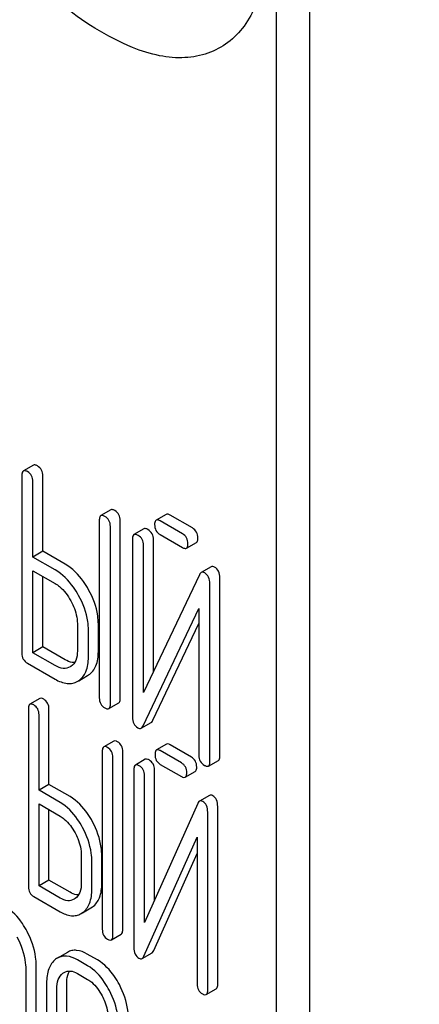
# Model space of a CAD drawing. Units: millimetres. Extents: x 0 to 6269, y -4 to 4433.
# Drawn here: x 4398 to 4407, y 2898 to 2919 of the extents above; entities that cross this region are included whole.
import ezdxf

# ---------------------------------------------------------------- set-up
doc = ezdxf.new("R2010")
doc.units = ezdxf.units.MM
doc.header["$LTSCALE"] = 344.776119
doc.layers.get('0').update_dxf_attribs({"linetype": 'CONTINUOUS'})

msp = doc.modelspace()

# ---------------------------------------------------------------- linework, layer by layer
at = {"color": 7, "linetype": 'Continuous'}
for p, q in [((4404.412, 2797.861), (4404.412, 2920.337)), ((4403.705, 2797.453), (4403.705, 2919.928)), ((4398.516, 2909.013), (4398.304, 2908.89)), ((4398.272, 2908.796), (4398.272, 2905.003)), ((4398.72, 2907.175), (4398.72, 2908.783)), ((4398.508, 2907.052), (4398.508, 2908.66)), ((4400.167, 2908.06), (4399.955, 2907.937)), ((4401.346, 2907.962), (4401.134, 2907.84)), ((4401.907, 2907.673), (4401.433, 2907.946)), ((4399.923, 2907.843), (4399.923, 2904.05)), ((4400.159, 2903.913), (4400.159, 2907.707)), ((4400.371, 2904.036), (4400.371, 2907.829)), ((4401.695, 2907.55), (4401.22, 2907.824)), ((4400.874, 2907.654), (4400.662, 2907.532)), ((4401.22, 2907.532), (4401.695, 2907.258)), ((4400.631, 2907.438), (4400.631, 2903.641)), ((4400.867, 2904.167), (4400.867, 2907.301)), ((4401.079, 2904.614), (4401.079, 2907.424)), ((4401.781, 2907.242), (4401.993, 2907.365)), ((4398.72, 2907.175), (4398.508, 2907.052)), ((4398.98, 2906.78), (4398.508, 2907.052)), ((4399.192, 2906.902), (4398.72, 2907.175)), ((4402.308, 2906.845), (4402.096, 2906.722)), ((4398.508, 2905.012), (4398.508, 2906.76)), ((4398.508, 2906.76), (4398.98, 2906.488)), ((4398.72, 2905.135), (4398.72, 2906.638)), ((4402.058, 2906.675), (4400.867, 2904.167)), ((4402.282, 2902.688), (4402.282, 2906.484)), ((4402.494, 2902.81), (4402.494, 2906.607)), ((4400.855, 2903.45), (4402.046, 2905.958)), ((4402.046, 2905.958), (4402.046, 2902.824)), ((4399.454, 2905.634), (4399.454, 2905.05)), ((4399.902, 2905.036), (4399.902, 2905.62)), ((4401.067, 2903.573), (4402.046, 2905.634)), ((4399.69, 2904.914), (4399.69, 2905.498)), ((4398.72, 2905.135), (4398.508, 2905.012)), ((4398.98, 2904.74), (4398.508, 2905.012)), ((4399.192, 2904.863), (4398.72, 2905.135)), ((4398.39, 2904.789), (4398.98, 2904.448)), ((4399.315, 2904.719), (4399.301, 2904.71)), ((4399.483, 2904.414), (4399.674, 2904.525)), ((4399.674, 2904.525), (4399.694, 2904.538)), ((4399.462, 2904.403), (4399.482, 2904.415)), ((4398.655, 2904.035), (4398.443, 2903.912)), ((4400.128, 2903.819), (4400.34, 2903.942)), ((4398.412, 2903.817), (4398.412, 2900.023)), ((4398.637, 2902.079), (4398.637, 2903.687)), ((4398.849, 2902.202), (4398.849, 2903.809)), ((4400.817, 2903.404), (4401.029, 2903.526)), ((4400.23, 2903.126), (4400.017, 2903.003)), ((4401.354, 2903.06), (4401.142, 2902.938)), ((4401.887, 2902.785), (4401.435, 2903.046)), ((4399.986, 2902.908), (4399.986, 2899.114)), ((4400.423, 2899.107), (4400.423, 2902.9)), ((4401.675, 2902.662), (4401.223, 2902.923)), ((4400.211, 2898.984), (4400.211, 2902.778)), ((4400.904, 2902.739), (4400.692, 2902.617)), ((4401.223, 2902.631), (4401.675, 2902.37)), ((4402.25, 2902.594), (4402.463, 2902.716)), ((4400.661, 2902.521), (4400.661, 2898.725)), ((4401.098, 2899.732), (4401.098, 2902.514)), ((4401.756, 2902.356), (4401.969, 2902.478)), ((4398.849, 2902.202), (4398.637, 2902.079)), ((4399.299, 2901.942), (4398.849, 2902.202)), ((4400.886, 2899.257), (4400.886, 2902.391)), ((4399.086, 2901.819), (4398.637, 2902.079)), ((4398.637, 2900.039), (4398.637, 2901.787)), ((4398.637, 2901.787), (4399.086, 2901.528)), ((4402.022, 2901.797), (4400.886, 2899.257)), ((4402.272, 2901.969), (4402.06, 2901.846)), ((4398.849, 2900.162), (4398.849, 2901.665)), ((4402.235, 2897.816), (4402.235, 2901.612)), ((4402.448, 2897.938), (4402.448, 2901.735)), ((4400.875, 2898.54), (4402.01, 2901.08)), ((4402.01, 2901.08), (4402.01, 2897.946)), ((4399.539, 2900.686), (4399.539, 2900.102)), ((4399.764, 2899.972), (4399.764, 2900.556)), ((4399.976, 2900.095), (4399.976, 2900.678)), ((4401.087, 2898.663), (4402.01, 2900.728)), ((4398.849, 2900.162), (4398.637, 2900.039)), ((4399.299, 2899.902), (4398.849, 2900.162)), ((4399.086, 2899.78), (4398.637, 2900.039)), ((4398.524, 2899.812), (4399.086, 2899.488)), ((4399.406, 2899.767), (4399.384, 2899.753)), ((4399.567, 2899.466), (4399.745, 2899.57)), ((4399.745, 2899.57), (4399.778, 2899.59)), ((4399.533, 2899.447), (4399.566, 2899.468)), ((4400.18, 2898.889), (4400.392, 2899.011)), ((4399.242, 2898.621), (4399.03, 2898.498)), ((4399.673, 2898.336), (4399.454, 2898.462)), ((4399.885, 2898.458), (4399.666, 2898.584)), ((4400.836, 2898.491), (4401.048, 2898.614)), ((4398.363, 2895.882), (4398.363, 2898.216)), ((4398.576, 2896.004), (4398.576, 2898.339)), ((4399.454, 2898.17), (4399.673, 2898.044)), ((4398.798, 2897.965), (4398.798, 2895.631)), ((4399.017, 2895.504), (4399.017, 2897.839)), ((4399.229, 2895.627), (4399.229, 2897.961)), ((4402.204, 2897.72), (4402.416, 2897.843))]:
    msp.add_line(p, q, dxfattribs=at)
msp.add_arc((4399.217, 2898.175), 0.374, 120.0754, 127.2159, dxfattribs=at)
for points, knots in [([(4388.358, 2970.243), (4390.949, 2963.562), (4396.699, 2950.327), (4406.824, 2931.155), (4418.361, 2912.798), (4426.946, 2901.199), (4431.435, 2895.613)], [0, 0, 0, 0, 0.248567, 0.499992, 0.751421, 1, 1, 1, 1]), ([(4400.634, 2917.922), (4400.078, 2918.152), (4399.293, 2918.638), (4398.432, 2919.488), (4397.697, 2920.454), (4397.04, 2921.837), (4396.848, 2923.05), (4396.848, 2923.653)], [0, 0, 0, 0, 0.249076, 0.374338, 0.499925, 0.75056, 1, 1, 1, 1]), ([(4403.475, 2920.061), (4403.475, 2919.844), (4403.445, 2919.43), (4403.293, 2918.856), (4403.038, 2918.375), (4402.684, 2918.008), (4402.243, 2917.773), (4401.736, 2917.68), (4401.185, 2917.729), (4400.819, 2917.846), (4400.634, 2917.922)], [0, 0, 0, 0, 0.148138, 0.282054, 0.403297, 0.515783, 0.625563, 0.739455, 0.863133, 1, 1, 1, 1]), ([(4398.602, 2908.997), (4398.594, 2909.002), (4398.568, 2909.015), (4398.533, 2909.023), (4398.516, 2909.013)], [0, 0, 0, 0, 0.336007, 1, 1, 1, 1]), ([(4398.72, 2908.783), (4398.72, 2908.826), (4398.704, 2908.914), (4398.638, 2908.976), (4398.602, 2908.997)], [0, 0, 0, 0, 0.510532, 1, 1, 1, 1]), ([(4398.304, 2908.89), (4398.298, 2908.887), (4398.273, 2908.862), (4398.272, 2908.824), (4398.272, 2908.796)], [0, 0, 0, 0, 0.184764, 1, 1, 1, 1]), ([(4398.39, 2908.874), (4398.382, 2908.879), (4398.356, 2908.893), (4398.321, 2908.9), (4398.304, 2908.89)], [0, 0, 0, 0, 0.336007, 1, 1, 1, 1]), ([(4398.508, 2908.66), (4398.508, 2908.703), (4398.491, 2908.791), (4398.426, 2908.853), (4398.39, 2908.874)], [0, 0, 0, 0, 0.510532, 1, 1, 1, 1]), ([(4399.955, 2907.937), (4399.949, 2907.934), (4399.924, 2907.909), (4399.923, 2907.871), (4399.923, 2907.843)], [0, 0, 0, 0, 0.184762, 1, 1, 1, 1]), ([(4400.041, 2907.921), (4400.033, 2907.926), (4400.007, 2907.94), (4399.972, 2907.947), (4399.955, 2907.937)], [0, 0, 0, 0, 0.336012, 1, 1, 1, 1]), ([(4400.159, 2907.707), (4400.159, 2907.75), (4400.142, 2907.838), (4400.077, 2907.9), (4400.041, 2907.921)], [0, 0, 0, 0, 0.510532, 1, 1, 1, 1]), ([(4400.253, 2908.043), (4400.245, 2908.049), (4400.219, 2908.062), (4400.184, 2908.07), (4400.167, 2908.06)], [0, 0, 0, 0, 0.336012, 1, 1, 1, 1]), ([(4400.371, 2907.829), (4400.371, 2907.873), (4400.354, 2907.961), (4400.289, 2908.023), (4400.253, 2908.043)], [0, 0, 0, 0, 0.510532, 1, 1, 1, 1]), ([(4401.433, 2907.946), (4401.424, 2907.951), (4401.398, 2907.965), (4401.363, 2907.972), (4401.346, 2907.962)], [0, 0, 0, 0, 0.336012, 1, 1, 1, 1]), ([(4400.961, 2907.638), (4400.952, 2907.643), (4400.927, 2907.657), (4400.892, 2907.664), (4400.874, 2907.654)], [0, 0, 0, 0, 0.336009, 1, 1, 1, 1]), ([(4401.134, 2907.84), (4401.129, 2907.837), (4401.104, 2907.812), (4401.103, 2907.774), (4401.103, 2907.746)], [0, 0, 0, 0, 0.184762, 1, 1, 1, 1]), ([(4401.103, 2907.746), (4401.103, 2907.703), (4401.118, 2907.614), (4401.185, 2907.553), (4401.22, 2907.532)], [0, 0, 0, 0, 0.5108, 1, 1, 1, 1]), ([(4401.22, 2907.824), (4401.212, 2907.829), (4401.186, 2907.842), (4401.151, 2907.85), (4401.134, 2907.84)], [0, 0, 0, 0, 0.336012, 1, 1, 1, 1]), ([(4402.025, 2907.459), (4402.025, 2907.502), (4402.008, 2907.59), (4401.943, 2907.652), (4401.907, 2907.673)], [0, 0, 0, 0, 0.510533, 1, 1, 1, 1]), ([(4400.662, 2907.532), (4400.657, 2907.528), (4400.632, 2907.504), (4400.631, 2907.465), (4400.631, 2907.438)], [0, 0, 0, 0, 0.184761, 1, 1, 1, 1]), ([(4400.749, 2907.515), (4400.74, 2907.52), (4400.714, 2907.534), (4400.679, 2907.541), (4400.662, 2907.532)], [0, 0, 0, 0, 0.336009, 1, 1, 1, 1]), ([(4400.867, 2907.301), (4400.867, 2907.345), (4400.85, 2907.433), (4400.785, 2907.495), (4400.749, 2907.515)], [0, 0, 0, 0, 0.510528, 1, 1, 1, 1]), ([(4401.079, 2907.424), (4401.079, 2907.467), (4401.062, 2907.555), (4400.997, 2907.617), (4400.961, 2907.638)], [0, 0, 0, 0, 0.510528, 1, 1, 1, 1]), ([(4401.812, 2907.336), (4401.812, 2907.379), (4401.796, 2907.467), (4401.73, 2907.529), (4401.695, 2907.55)], [0, 0, 0, 0, 0.510533, 1, 1, 1, 1]), ([(4401.993, 2907.365), (4401.999, 2907.368), (4402.024, 2907.393), (4402.025, 2907.431), (4402.025, 2907.459)], [0, 0, 0, 0, 0.182549, 1, 1, 1, 1]), ([(4401.695, 2907.258), (4401.703, 2907.253), (4401.729, 2907.24), (4401.764, 2907.232), (4401.781, 2907.242)], [0, 0, 0, 0, 0.332825, 1, 1, 1, 1]), ([(4401.781, 2907.242), (4401.786, 2907.245), (4401.811, 2907.27), (4401.812, 2907.308), (4401.812, 2907.336)], [0, 0, 0, 0, 0.182549, 1, 1, 1, 1]), ([(4399.694, 2906.355), (4399.66, 2906.415), (4399.53, 2906.627), (4399.348, 2906.812), (4399.192, 2906.902)], [0, 0, 0, 0, 0.276223, 1, 1, 1, 1]), ([(4402.383, 2906.837), (4402.371, 2906.845), (4402.346, 2906.856), (4402.318, 2906.851), (4402.308, 2906.845)], [0, 0, 0, 0, 0.557952, 1, 1, 1, 1]), ([(4402.494, 2906.607), (4402.494, 2906.655), (4402.482, 2906.747), (4402.418, 2906.817), (4402.383, 2906.837)], [0, 0, 0, 0, 0.541019, 1, 1, 1, 1]), ([(4399.482, 2906.233), (4399.448, 2906.293), (4399.318, 2906.505), (4399.136, 2906.69), (4398.98, 2906.78)], [0, 0, 0, 0, 0.276223, 1, 1, 1, 1]), ([(4402.096, 2906.722), (4402.092, 2906.72), (4402.076, 2906.708), (4402.065, 2906.69), (4402.058, 2906.675)], [0, 0, 0, 0, 0.215839, 1, 1, 1, 1]), ([(4402.171, 2906.715), (4402.158, 2906.722), (4402.134, 2906.733), (4402.106, 2906.728), (4402.096, 2906.722)], [0, 0, 0, 0, 0.557952, 1, 1, 1, 1]), ([(4402.282, 2906.484), (4402.282, 2906.532), (4402.27, 2906.624), (4402.206, 2906.694), (4402.171, 2906.715)], [0, 0, 0, 0, 0.541019, 1, 1, 1, 1]), ([(4398.98, 2906.488), (4399.013, 2906.469), (4399.15, 2906.373), (4399.252, 2906.234), (4399.314, 2906.122)], [0, 0, 0, 0, 0.228368, 1, 1, 1, 1]), ([(4399.69, 2905.498), (4399.69, 2905.558), (4399.671, 2905.814), (4399.577, 2906.061), (4399.482, 2906.233)], [0, 0, 0, 0, 0.235976, 1, 1, 1, 1]), ([(4399.902, 2905.62), (4399.902, 2905.681), (4399.883, 2905.937), (4399.789, 2906.184), (4399.694, 2906.355)], [0, 0, 0, 0, 0.235976, 1, 1, 1, 1]), ([(4399.314, 2906.122), (4399.336, 2906.082), (4399.412, 2905.93), (4399.454, 2905.758), (4399.454, 2905.634)], [0, 0, 0, 0, 0.267908, 1, 1, 1, 1]), ([(4398.272, 2905.003), (4398.272, 2904.959), (4398.287, 2904.871), (4398.354, 2904.81), (4398.39, 2904.789)], [0, 0, 0, 0, 0.510804, 1, 1, 1, 1]), ([(4399.454, 2905.05), (4399.454, 2904.982), (4399.441, 2904.855), (4399.361, 2904.75), (4399.315, 2904.719)], [0, 0, 0, 0, 0.551356, 1, 1, 1, 1]), ([(4399.694, 2904.538), (4399.728, 2904.56), (4399.791, 2904.617), (4399.885, 2904.782), (4399.902, 2904.933), (4399.902, 2905.036)], [0, 0, 0, 0, 0.217242, 0.445731, 1, 1, 1, 1]), ([(4399.301, 2904.71), (4399.258, 2904.685), (4399.14, 2904.662), (4399.033, 2904.709), (4398.98, 2904.74)], [0, 0, 0, 0, 0.447638, 1, 1, 1, 1]), ([(4399.394, 2904.8), (4399.379, 2904.8), (4399.307, 2904.805), (4399.24, 2904.835), (4399.192, 2904.863)], [0, 0, 0, 0, 0.22243, 1, 1, 1, 1]), ([(4399.482, 2904.415), (4399.516, 2904.437), (4399.579, 2904.495), (4399.673, 2904.659), (4399.69, 2904.81), (4399.69, 2904.914)], [0, 0, 0, 0, 0.217242, 0.445731, 1, 1, 1, 1]), ([(4398.98, 2904.448), (4399.06, 2904.402), (4399.185, 2904.349), (4399.356, 2904.355), (4399.429, 2904.384), (4399.462, 2904.403)], [0, 0, 0, 0, 0.54612, 0.7752, 1, 1, 1, 1]), ([(4398.443, 2903.912), (4398.438, 2903.909), (4398.412, 2903.884), (4398.412, 2903.845), (4398.412, 2903.817)], [0, 0, 0, 0, 0.182326, 1, 1, 1, 1]), ([(4398.524, 2903.898), (4398.516, 2903.903), (4398.492, 2903.915), (4398.459, 2903.922), (4398.443, 2903.912)], [0, 0, 0, 0, 0.333882, 1, 1, 1, 1]), ([(4398.637, 2903.687), (4398.637, 2903.73), (4398.622, 2903.816), (4398.559, 2903.878), (4398.524, 2903.898)], [0, 0, 0, 0, 0.517748, 1, 1, 1, 1]), ([(4398.736, 2904.02), (4398.728, 2904.025), (4398.704, 2904.038), (4398.671, 2904.044), (4398.655, 2904.035)], [0, 0, 0, 0, 0.333882, 1, 1, 1, 1]), ([(4398.849, 2903.809), (4398.849, 2903.852), (4398.834, 2903.938), (4398.771, 2904), (4398.736, 2904.02)], [0, 0, 0, 0, 0.517748, 1, 1, 1, 1]), ([(4399.923, 2904.05), (4399.923, 2904.006), (4399.938, 2903.917), (4400.005, 2903.856), (4400.041, 2903.836)], [0, 0, 0, 0, 0.5108, 1, 1, 1, 1]), ([(4400.128, 2903.819), (4400.133, 2903.823), (4400.158, 2903.847), (4400.159, 2903.886), (4400.159, 2903.913)], [0, 0, 0, 0, 0.182549, 1, 1, 1, 1]), ([(4400.34, 2903.942), (4400.345, 2903.945), (4400.37, 2903.97), (4400.371, 2904.008), (4400.371, 2904.036)], [0, 0, 0, 0, 0.182549, 1, 1, 1, 1]), ([(4400.041, 2903.836), (4400.05, 2903.831), (4400.075, 2903.817), (4400.11, 2903.809), (4400.128, 2903.819)], [0, 0, 0, 0, 0.332825, 1, 1, 1, 1]), ([(4400.631, 2903.641), (4400.631, 2903.593), (4400.642, 2903.501), (4400.706, 2903.431), (4400.742, 2903.411)], [0, 0, 0, 0, 0.537872, 1, 1, 1, 1]), ([(4401.029, 2903.526), (4401.033, 2903.528), (4401.049, 2903.541), (4401.06, 2903.559), (4401.067, 2903.573)], [0, 0, 0, 0, 0.215861, 1, 1, 1, 1]), ([(4400.742, 2903.411), (4400.754, 2903.404), (4400.779, 2903.393), (4400.807, 2903.398), (4400.817, 2903.404)], [0, 0, 0, 0, 0.549868, 1, 1, 1, 1]), ([(4400.817, 2903.404), (4400.821, 2903.406), (4400.837, 2903.418), (4400.848, 2903.436), (4400.855, 2903.45)], [0, 0, 0, 0, 0.215861, 1, 1, 1, 1]), ([(4400.311, 2903.111), (4400.303, 2903.116), (4400.279, 2903.129), (4400.246, 2903.135), (4400.23, 2903.126)], [0, 0, 0, 0, 0.333876, 1, 1, 1, 1]), ([(4400.423, 2902.9), (4400.423, 2902.943), (4400.408, 2903.029), (4400.345, 2903.091), (4400.311, 2903.111)], [0, 0, 0, 0, 0.517744, 1, 1, 1, 1]), ([(4401.435, 2903.046), (4401.427, 2903.05), (4401.403, 2903.063), (4401.37, 2903.07), (4401.354, 2903.06)], [0, 0, 0, 0, 0.333882, 1, 1, 1, 1]), ([(4400.017, 2903.003), (4400.012, 2903), (4399.987, 2902.975), (4399.986, 2902.936), (4399.986, 2902.908)], [0, 0, 0, 0, 0.182327, 1, 1, 1, 1]), ([(4400.099, 2902.989), (4400.091, 2902.994), (4400.066, 2903.006), (4400.034, 2903.013), (4400.017, 2903.003)], [0, 0, 0, 0, 0.333876, 1, 1, 1, 1]), ([(4400.211, 2902.778), (4400.211, 2902.821), (4400.196, 2902.907), (4400.133, 2902.969), (4400.099, 2902.989)], [0, 0, 0, 0, 0.517744, 1, 1, 1, 1]), ([(4401.142, 2902.938), (4401.137, 2902.935), (4401.112, 2902.909), (4401.111, 2902.87), (4401.111, 2902.842)], [0, 0, 0, 0, 0.182325, 1, 1, 1, 1]), ([(4401.111, 2902.842), (4401.111, 2902.799), (4401.124, 2902.712), (4401.189, 2902.651), (4401.223, 2902.631)], [0, 0, 0, 0, 0.5182, 1, 1, 1, 1]), ([(4401.223, 2902.923), (4401.215, 2902.928), (4401.191, 2902.941), (4401.158, 2902.947), (4401.142, 2902.938)], [0, 0, 0, 0, 0.333882, 1, 1, 1, 1]), ([(4400.773, 2902.602), (4400.765, 2902.607), (4400.741, 2902.62), (4400.708, 2902.626), (4400.692, 2902.617)], [0, 0, 0, 0, 0.333882, 1, 1, 1, 1]), ([(4400.986, 2902.725), (4400.977, 2902.729), (4400.953, 2902.742), (4400.921, 2902.749), (4400.904, 2902.739)], [0, 0, 0, 0, 0.333882, 1, 1, 1, 1]), ([(4401.098, 2902.514), (4401.098, 2902.557), (4401.083, 2902.643), (4401.02, 2902.705), (4400.986, 2902.725)], [0, 0, 0, 0, 0.517748, 1, 1, 1, 1]), ([(4401.788, 2902.451), (4401.788, 2902.494), (4401.773, 2902.58), (4401.71, 2902.642), (4401.675, 2902.662)], [0, 0, 0, 0, 0.517748, 1, 1, 1, 1]), ([(4402, 2902.574), (4402, 2902.617), (4401.985, 2902.703), (4401.922, 2902.765), (4401.887, 2902.785)], [0, 0, 0, 0, 0.517748, 1, 1, 1, 1]), ([(4402.046, 2902.824), (4402.046, 2902.781), (4402.061, 2902.692), (4402.128, 2902.631), (4402.164, 2902.61)], [0, 0, 0, 0, 0.510804, 1, 1, 1, 1]), ([(4402.25, 2902.594), (4402.256, 2902.597), (4402.281, 2902.622), (4402.282, 2902.66), (4402.282, 2902.688)], [0, 0, 0, 0, 0.182547, 1, 1, 1, 1]), ([(4402.463, 2902.716), (4402.468, 2902.72), (4402.493, 2902.744), (4402.494, 2902.783), (4402.494, 2902.81)], [0, 0, 0, 0, 0.182547, 1, 1, 1, 1]), ([(4400.692, 2902.617), (4400.687, 2902.614), (4400.662, 2902.588), (4400.661, 2902.549), (4400.661, 2902.521)], [0, 0, 0, 0, 0.182325, 1, 1, 1, 1]), ([(4400.886, 2902.391), (4400.886, 2902.434), (4400.871, 2902.52), (4400.808, 2902.582), (4400.773, 2902.602)], [0, 0, 0, 0, 0.517748, 1, 1, 1, 1]), ([(4401.756, 2902.356), (4401.762, 2902.359), (4401.787, 2902.384), (4401.788, 2902.423), (4401.788, 2902.451)], [0, 0, 0, 0, 0.180079, 1, 1, 1, 1]), ([(4401.969, 2902.478), (4401.974, 2902.481), (4401.999, 2902.507), (4402, 2902.546), (4402, 2902.574)], [0, 0, 0, 0, 0.180079, 1, 1, 1, 1]), ([(4402.164, 2902.61), (4402.173, 2902.605), (4402.198, 2902.592), (4402.233, 2902.584), (4402.25, 2902.594)], [0, 0, 0, 0, 0.33283, 1, 1, 1, 1]), ([(4401.675, 2902.37), (4401.683, 2902.366), (4401.707, 2902.353), (4401.74, 2902.346), (4401.756, 2902.356)], [0, 0, 0, 0, 0.33079, 1, 1, 1, 1]), ([(4399.565, 2901.286), (4399.533, 2901.345), (4399.41, 2901.551), (4399.237, 2901.733), (4399.086, 2901.819)], [0, 0, 0, 0, 0.278871, 1, 1, 1, 1]), ([(4399.777, 2901.408), (4399.745, 2901.467), (4399.622, 2901.673), (4399.449, 2901.855), (4399.299, 2901.942)], [0, 0, 0, 0, 0.278871, 1, 1, 1, 1]), ([(4402.06, 2901.846), (4402.056, 2901.844), (4402.039, 2901.831), (4402.029, 2901.812), (4402.022, 2901.797)], [0, 0, 0, 0, 0.212509, 1, 1, 1, 1]), ([(4402.13, 2901.84), (4402.118, 2901.846), (4402.095, 2901.857), (4402.07, 2901.852), (4402.06, 2901.846)], [0, 0, 0, 0, 0.555913, 1, 1, 1, 1]), ([(4402.235, 2901.612), (4402.235, 2901.66), (4402.225, 2901.75), (4402.164, 2901.82), (4402.13, 2901.84)], [0, 0, 0, 0, 0.54807, 1, 1, 1, 1]), ([(4402.342, 2901.962), (4402.33, 2901.969), (4402.307, 2901.979), (4402.282, 2901.974), (4402.272, 2901.969)], [0, 0, 0, 0, 0.555913, 1, 1, 1, 1]), ([(4402.448, 2901.735), (4402.448, 2901.782), (4402.437, 2901.872), (4402.376, 2901.942), (4402.342, 2901.962)], [0, 0, 0, 0, 0.54807, 1, 1, 1, 1]), ([(4399.086, 2901.528), (4399.118, 2901.509), (4399.25, 2901.416), (4399.347, 2901.28), (4399.405, 2901.171)], [0, 0, 0, 0, 0.228264, 1, 1, 1, 1]), ([(4399.976, 2900.678), (4399.976, 2900.739), (4399.958, 2900.992), (4399.869, 2901.238), (4399.777, 2901.408)], [0, 0, 0, 0, 0.238023, 1, 1, 1, 1]), ([(4399.405, 2901.171), (4399.427, 2901.131), (4399.499, 2900.979), (4399.539, 2900.809), (4399.539, 2900.686)], [0, 0, 0, 0, 0.26816, 1, 1, 1, 1]), ([(4399.764, 2900.556), (4399.764, 2900.616), (4399.746, 2900.87), (4399.656, 2901.115), (4399.565, 2901.286)], [0, 0, 0, 0, 0.238023, 1, 1, 1, 1]), ([(4399.539, 2900.102), (4399.539, 2900.034), (4399.527, 2899.908), (4399.451, 2899.8), (4399.406, 2899.767)], [0, 0, 0, 0, 0.550506, 1, 1, 1, 1]), ([(4398.412, 2900.023), (4398.412, 2899.98), (4398.425, 2899.893), (4398.49, 2899.832), (4398.524, 2899.812)], [0, 0, 0, 0, 0.5182, 1, 1, 1, 1]), ([(4399.478, 2899.845), (4399.464, 2899.845), (4399.401, 2899.851), (4399.341, 2899.878), (4399.299, 2899.902)], [0, 0, 0, 0, 0.22356, 1, 1, 1, 1]), ([(4399.566, 2899.468), (4399.632, 2899.516), (4399.745, 2899.678), (4399.764, 2899.868), (4399.764, 2899.972)], [0, 0, 0, 0, 0.440994, 1, 1, 1, 1]), ([(4399.778, 2899.59), (4399.844, 2899.638), (4399.957, 2899.801), (4399.976, 2899.991), (4399.976, 2900.095)], [0, 0, 0, 0, 0.440994, 1, 1, 1, 1]), ([(4399.384, 2899.753), (4399.344, 2899.73), (4399.235, 2899.708), (4399.136, 2899.751), (4399.086, 2899.78)], [0, 0, 0, 0, 0.447865, 1, 1, 1, 1]), ([(4398.383, 2899.068), (4398.352, 2899.126), (4398.233, 2899.329), (4398.064, 2899.509), (4397.918, 2899.594)], [0, 0, 0, 0, 0.280497, 1, 1, 1, 1]), ([(4399.086, 2899.488), (4399.16, 2899.445), (4399.277, 2899.396), (4399.435, 2899.403), (4399.503, 2899.429), (4399.533, 2899.447)], [0, 0, 0, 0, 0.544264, 0.773807, 1, 1, 1, 1]), ([(4398.576, 2898.339), (4398.576, 2898.4), (4398.558, 2898.652), (4398.472, 2898.898), (4398.383, 2899.068)], [0, 0, 0, 0, 0.240535, 1, 1, 1, 1]), ([(4399.986, 2899.114), (4399.986, 2899.071), (4400, 2898.984), (4400.064, 2898.923), (4400.099, 2898.903)], [0, 0, 0, 0, 0.518204, 1, 1, 1, 1]), ([(4400.392, 2899.011), (4400.397, 2899.014), (4400.422, 2899.04), (4400.423, 2899.079), (4400.423, 2899.107)], [0, 0, 0, 0, 0.180078, 1, 1, 1, 1]), ([(4398.363, 2898.216), (4398.363, 2898.277), (4398.346, 2898.53), (4398.26, 2898.776), (4398.17, 2898.946)], [0, 0, 0, 0, 0.240535, 1, 1, 1, 1]), ([(4400.099, 2898.903), (4400.107, 2898.899), (4400.131, 2898.886), (4400.164, 2898.879), (4400.18, 2898.889)], [0, 0, 0, 0, 0.330795, 1, 1, 1, 1]), ([(4400.18, 2898.889), (4400.185, 2898.892), (4400.21, 2898.917), (4400.211, 2898.956), (4400.211, 2898.984)], [0, 0, 0, 0, 0.180078, 1, 1, 1, 1]), ([(4399.666, 2898.584), (4399.596, 2898.625), (4399.485, 2898.671), (4399.335, 2898.663), (4399.271, 2898.638), (4399.242, 2898.621)], [0, 0, 0, 0, 0.544257, 0.774066, 1, 1, 1, 1]), ([(4400.661, 2898.725), (4400.661, 2898.677), (4400.67, 2898.587), (4400.732, 2898.517), (4400.767, 2898.497)], [0, 0, 0, 0, 0.545023, 1, 1, 1, 1]), ([(4401.048, 2898.614), (4401.052, 2898.616), (4401.069, 2898.628), (4401.08, 2898.647), (4401.087, 2898.663)], [0, 0, 0, 0, 0.212477, 1, 1, 1, 1]), ([(4398.991, 2898.473), (4398.925, 2898.423), (4398.816, 2898.258), (4398.798, 2898.069), (4398.798, 2897.965)], [0, 0, 0, 0, 0.443316, 1, 1, 1, 1]), ([(4399.454, 2898.462), (4399.384, 2898.502), (4399.273, 2898.548), (4399.123, 2898.541), (4399.059, 2898.515), (4399.03, 2898.498)], [0, 0, 0, 0, 0.544257, 0.774066, 1, 1, 1, 1]), ([(4400.35, 2897.932), (4400.319, 2897.991), (4400.2, 2898.193), (4400.032, 2898.373), (4399.885, 2898.458)], [0, 0, 0, 0, 0.280496, 1, 1, 1, 1]), ([(4400.767, 2898.497), (4400.778, 2898.491), (4400.801, 2898.481), (4400.827, 2898.486), (4400.836, 2898.491)], [0, 0, 0, 0, 0.547944, 1, 1, 1, 1]), ([(4400.836, 2898.491), (4400.84, 2898.493), (4400.857, 2898.506), (4400.868, 2898.525), (4400.875, 2898.54)], [0, 0, 0, 0, 0.212477, 1, 1, 1, 1]), ([(4399.172, 2898.193), (4399.21, 2898.215), (4399.313, 2898.237), (4399.407, 2898.197), (4399.454, 2898.17)], [0, 0, 0, 0, 0.448542, 1, 1, 1, 1]), ([(4399.229, 2897.961), (4399.229, 2897.987), (4399.233, 2898.077), (4399.256, 2898.169), (4399.29, 2898.223)], [0, 0, 0, 0, 0.286908, 1, 1, 1, 1]), ([(4400.138, 2897.81), (4400.107, 2897.868), (4399.988, 2898.071), (4399.82, 2898.251), (4399.673, 2898.336)], [0, 0, 0, 0, 0.280496, 1, 1, 1, 1]), ([(4399.017, 2897.839), (4399.017, 2897.907), (4399.028, 2898.033), (4399.102, 2898.142), (4399.146, 2898.176)], [0, 0, 0, 0, 0.550065, 1, 1, 1, 1]), ([(4399.673, 2898.044), (4399.704, 2898.026), (4399.833, 2897.934), (4399.926, 2897.8), (4399.983, 2897.692)], [0, 0, 0, 0, 0.22823, 1, 1, 1, 1]), ([(4400.331, 2897.08), (4400.331, 2897.141), (4400.314, 2897.394), (4400.227, 2897.64), (4400.138, 2897.81)], [0, 0, 0, 0, 0.240534, 1, 1, 1, 1]), ([(4400.543, 2897.203), (4400.543, 2897.264), (4400.526, 2897.517), (4400.439, 2897.762), (4400.35, 2897.932)], [0, 0, 0, 0, 0.240534, 1, 1, 1, 1]), ([(4402.01, 2897.946), (4402.01, 2897.903), (4402.024, 2897.816), (4402.088, 2897.755), (4402.123, 2897.735)], [0, 0, 0, 0, 0.5182, 1, 1, 1, 1]), ([(4402.204, 2897.72), (4402.209, 2897.723), (4402.235, 2897.749), (4402.235, 2897.787), (4402.235, 2897.816)], [0, 0, 0, 0, 0.180079, 1, 1, 1, 1]), ([(4402.416, 2897.843), (4402.422, 2897.846), (4402.447, 2897.871), (4402.448, 2897.91), (4402.448, 2897.938)], [0, 0, 0, 0, 0.180079, 1, 1, 1, 1]), ([(4399.983, 2897.692), (4400.004, 2897.652), (4400.075, 2897.5), (4400.112, 2897.33), (4400.112, 2897.207)], [0, 0, 0, 0, 0.268434, 1, 1, 1, 1]), ([(4402.123, 2897.735), (4402.131, 2897.73), (4402.155, 2897.717), (4402.188, 2897.711), (4402.204, 2897.72)], [0, 0, 0, 0, 0.330789, 1, 1, 1, 1])]:
    msp.add_open_spline(points, degree=3, knots=knots, dxfattribs=at)
msp.add_open_spline([(4399.146, 2898.176), (4399.154, 2898.182), (4399.163, 2898.188), (4399.172, 2898.193)], degree=3, dxfattribs=at)

doc.saveas('drawing.dxf')
